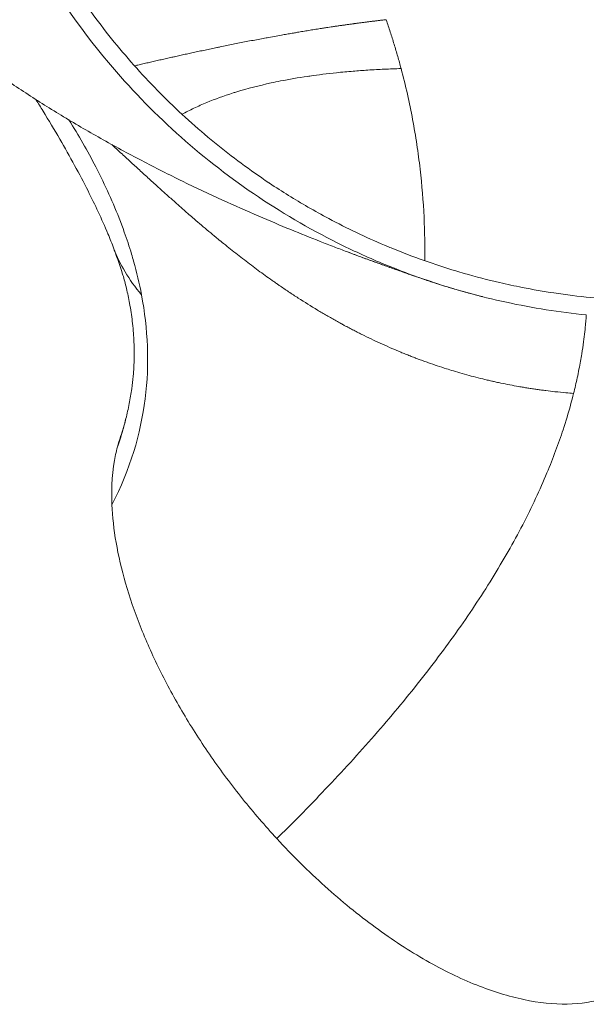
# Model space of a CAD drawing. Units: millimetres. Extents: x -25525 to -12988, y -7629 to -3472.
# Drawn here: x -24041 to -23721, y -6935 to -6379 of the extents above; entities that cross this region are included whole.
import ezdxf

# ---------------------------------------------------------------- set-up
doc = ezdxf.new("R2010")
doc.units = ezdxf.units.MM
doc.header["$MEASUREMENT"] = 0
doc.styles.get("Standard").update_dxf_attribs({"font": 'arial.ttf'})
doc.dimstyles.new('ISO-25', dxfattribs={"dimtxt": 2.5, "dimasz": 2.5, "dimexe": 1.25, "dimexo": 0.625, "dimtad": 1, "dimtxsty": 'Standard', "dimcen": 2.5, "dimadec": 0, "dimazin": 0, "dimtfac": 1, "dimtmove": 0, "dimatfit": 3, "dimfxl": 1, "dimarcsym": 0})

# ---------------------------------------------------------------- blocks, each defined once
blk = doc.blocks.new('*D24')
at = {"color": 0, "lineweight": -2, "transparency": 16777216}
for p, q in [((-25101.18, -4432.23), (-25142.43, -4432.23)), ((-25141.18, -4502.23), (-25141.18, -6864.41)), ((-25101.18, -6934.41), (-25142.43, -6934.41))]:
    blk.add_line(p, q, dxfattribs=at)
at = {"color": 0, "transparency": 16777216}
for points in [[(-25152.85, -4502.23), (-25129.52, -4502.23), (-25141.18, -4432.23)], [(-25152.85, -6864.41), (-25129.52, -6864.41), (-25141.18, -6934.41)]]:
    blk.add_solid(points, dxfattribs=at)
at = {"layer": 'Defpoints', "color": 0, "transparency": 16777216}
for p in [(-23859.1, -4432.23), (-25141.18, -6934.41), (-23591.36, -6934.41)]:
    blk.add_point(p, dxfattribs=at)
at = {"color": 0, "transparency": 16777216, "insert": (-25353.93, -5683.32), "char_height": 260, "attachment_point": 5, "rotation": 90}
blk.add_mtext('250', dxfattribs=at)

msp = doc.modelspace()

# ---------------------------------------------------------------- linework, layer by layer
at = {"color": 0, "linetype": 'Continuous', "lineweight": 0}
for points, knots in [([(-23863.654, -6507.326), (-23866.285, -6506.314), (-23868.93, -6505.287), (-23877.042, -6502.104), (-23882.541, -6499.9), (-23894.095, -6495.165), (-23900.157, -6492.621), (-23913.024, -6487.082), (-23919.832, -6484.068), (-23934.159, -6477.536), (-23941.678, -6473.996), (-23956.915, -6466.575), (-23964.632, -6462.685), (-23980.065, -6454.615), (-23987.781, -6450.432), (-24002.945, -6441.892), (-24010.397, -6437.539), (-24024.961, -6428.695), (-24032.078, -6424.211), (-24045.959, -6415.121), (-24052.729, -6410.52), (-24065.92, -6401.205), (-24072.343, -6396.498), (-24084.861, -6386.968), (-24090.96, -6382.15), (-24102.864, -6372.384), (-24108.676, -6367.437), (-24120, -6357.426), (-24125.516, -6352.367), (-24136.297, -6342.101), (-24141.565, -6336.896), (-24151.87, -6326.328), (-24156.91, -6320.964), (-24166.748, -6310.089), (-24171.551, -6304.577), (-24180.915, -6293.416), (-24185.478, -6287.767), (-24194.404, -6276.294), (-24198.767, -6270.466), (-24207.285, -6258.643), (-24211.441, -6252.645), (-24219.558, -6240.466), (-24223.517, -6234.282), (-24231.226, -6221.754), (-24234.972, -6215.412), (-24242.262, -6202.569), (-24245.805, -6196.062), (-24252.712, -6182.856), (-24256.074, -6176.154), (-24262.638, -6162.526), (-24265.839, -6155.591), (-24272.167, -6141.302), (-24275.282, -6133.942), (-24281.347, -6118.956), (-24284.293, -6111.322), (-24289.986, -6095.837), (-24292.729, -6087.988), (-24297.988, -6072.13), (-24300.501, -6064.121), (-24305.285, -6047.983), (-24307.554, -6039.852), (-24311.833, -6023.535), (-24313.843, -6015.345), (-24317.591, -5999.027), (-24319.331, -5990.895), (-24322.528, -5974.897), (-24323.992, -5967.028), (-24326.603, -5952.079), (-24327.768, -5944.99), (-24329.877, -5931.565), (-24330.815, -5925.349), (-24332.337, -5914.964), (-24332.898, -5911.035), (-24334.002, -5903.004), (-24334.526, -5899.017), (-24335.923, -5887.934), (-24336.742, -5880.878), (-24338.22, -5867.183), (-24338.884, -5860.538), (-24340.074, -5847.834), (-24340.607, -5841.761), (-24341.562, -5830.345), (-24341.991, -5824.981), (-24342.773, -5814.979), (-24343.131, -5810.314), (-24343.807, -5801.527), (-24344.126, -5797.388), (-24344.738, -5789.678), (-24345.031, -5786.084), (-24345.597, -5779.462), (-24345.87, -5776.41), (-24346.4, -5770.832), (-24346.656, -5768.281), (-24347.16, -5763.599), (-24347.408, -5761.448), (-24347.888, -5757.563), (-24348.121, -5755.812), (-24348.565, -5752.703), (-24348.777, -5751.324), (-24349.091, -5749.423), (-24349.198, -5748.801), (-24349.302, -5748.221)], [0, 0, 0, 0, 10.0004658, 10.0004658, 30.560717, 30.560717, 53.0141046, 53.0141046, 78.1808901, 78.1808901, 106.0258102, 106.0258102, 134.8171481, 134.8171481, 163.9347917, 163.9347917, 192.477951, 192.477951, 220.2512716, 220.2512716, 247.2533371, 247.2533371, 273.5121305, 273.5121305, 299.1535319, 299.1535319, 324.3227543, 324.3227543, 349.0381249, 349.0381249, 373.5161126, 373.5161126, 397.8559693, 397.8559693, 422.0531877, 422.0531877, 446.1464895, 446.1464895, 470.3279167, 470.3279167, 494.6179278, 494.6179278, 519.0995412, 519.0995412, 543.7411741, 543.7411741, 568.5983218, 568.5983218, 593.8818949, 593.8818949, 619.7381302, 619.7381302, 646.8365888, 646.8365888, 674.5969, 674.5969, 702.8058279, 702.8058279, 731.2666051, 731.2666051, 759.8979039, 759.8979039, 788.5853779, 788.5853779, 817.0718971, 817.0718971, 844.8112007, 844.8112007, 870.2177347, 870.2177347, 893.4720648, 893.4720648, 907.8148478, 907.8148478, 922.0602694, 922.0602694, 947.585247, 947.585247, 972.1250236, 972.1250236, 995.1609068, 995.1609068, 1016.2293672, 1016.2293672, 1035.3450628, 1035.3450628, 1053.1740301, 1053.1740301, 1069.6147628, 1069.6147628, 1084.6952726, 1084.6952726, 1098.520083, 1098.520083, 1111.5328151, 1111.5328151, 1123.7715808, 1123.7715808, 1135.2594101, 1135.2594101, 1141.3929543, 1141.3929543, 1141.3929543, 1141.3929543]), ([(-23921.508, -5827.985), (-23923.793, -5829.736), (-23926.058, -5831.513), (-23928.305, -5833.315), (-23929.736, -5834.462), (-23931.159, -5835.62), (-23932.575, -5836.787), (-23937.317, -5840.699), (-23941.963, -5844.717), (-23946.513, -5848.841), (-23951.535, -5853.393), (-23956.44, -5858.074), (-23961.227, -5862.884), (-23962.085, -5863.746), (-23962.94, -5864.612), (-23963.79, -5865.482), (-23965.577, -5867.311), (-23967.345, -5869.156), (-23969.095, -5871.018), (-23975.344, -5877.665), (-23981.357, -5884.524), (-23987.137, -5891.594), (-23989.957, -5895.043), (-23992.716, -5898.538), (-23995.415, -5902.076), (-24000.593, -5908.866), (-24005.548, -5915.819), (-24010.281, -5922.937), (-24016.456, -5932.224), (-24022.227, -5941.753), (-24027.593, -5951.522), (-24028.475, -5953.127), (-24029.346, -5954.739), (-24030.206, -5956.358), (-24036.26, -5967.752), (-24041.745, -5979.415), (-24046.659, -5991.346), (-24051.589, -6003.316), (-24055.921, -6015.499), (-24059.655, -6027.894), (-24063.305, -6040.01), (-24066.367, -6052.272), (-24068.841, -6064.68), (-24068.914, -6065.05), (-24068.987, -6065.419), (-24069.06, -6065.788), (-24071.551, -6078.47), (-24073.415, -6091.243), (-24074.654, -6104.107), (-24075.892, -6116.959), (-24076.5, -6129.841), (-24076.477, -6142.753), (-24076.454, -6155.77), (-24075.79, -6168.755), (-24074.485, -6181.707), (-24073.185, -6194.61), (-24071.256, -6207.418), (-24068.697, -6220.131), (-24066.151, -6232.779), (-24062.995, -6245.273), (-24059.227, -6257.612), (-24055.442, -6270.007), (-24051.059, -6282.187), (-24046.078, -6294.151), (-24041.072, -6306.174), (-24035.486, -6317.921), (-24029.321, -6329.393), (-24023.206, -6340.769), (-24016.551, -6351.819), (-24009.354, -6362.544), (-24002.156, -6373.272), (-23994.451, -6383.622), (-23986.239, -6393.595), (-23977.958, -6403.652), (-23969.201, -6413.276), (-23959.97, -6422.468), (-23950.791, -6431.607), (-23941.187, -6440.275), (-23931.157, -6448.471), (-23921.306, -6456.521), (-23911.091, -6464.078), (-23900.513, -6471.142), (-23900.362, -6471.243), (-23900.212, -6471.343), (-23900.061, -6471.443), (-23892.993, -6476.149), (-23885.784, -6480.621), (-23878.436, -6484.858), (-23874.555, -6487.096), (-23870.636, -6489.268), (-23866.678, -6491.375), (-23856.384, -6496.854), (-23845.871, -6501.867), (-23835.139, -6506.414), (-23834.859, -6506.532), (-23834.579, -6506.65), (-23834.299, -6506.768), (-23833.335, -6507.174), (-23832.369, -6507.576), (-23831.401, -6507.975), (-23825.25, -6510.507), (-23819.042, -6512.882), (-23812.779, -6515.099), (-23806.887, -6517.184), (-23800.947, -6519.129), (-23794.956, -6520.934), (-23793.372, -6521.412), (-23791.785, -6521.88), (-23790.195, -6522.337), (-23783.573, -6524.243), (-23776.908, -6525.974), (-23770.2, -6527.53), (-23765.939, -6528.519), (-23761.66, -6529.437), (-23757.364, -6530.285), (-23751.422, -6531.458), (-23745.461, -6532.493), (-23739.48, -6533.39), (-23732.589, -6534.424), (-23725.671, -6535.276), (-23718.727, -6535.946), (-23709.287, -6536.856), (-23699.831, -6537.426), (-23690.359, -6537.655), (-23686.907, -6537.739), (-23683.453, -6537.778), (-23679.998, -6537.771), (-23667.093, -6537.746), (-23654.221, -6537.092), (-23641.38, -6535.808), (-23628.45, -6534.515), (-23615.615, -6532.59), (-23602.875, -6530.033)], [-0.42753003, -0.42753003, -0.42753003, -0.42753003, -0.42407513, -0.42407513, -0.42407513, -0.421875, -0.421875, -0.421875, -0.41444818, -0.41444818, -0.41444818, -0.40625, -0.40625, -0.40625, -0.4047769, -0.4047769, -0.4047769, -0.40168019, -0.40168019, -0.40168019, -0.390625, -0.390625, -0.390625, -0.38527146, -0.38527146, -0.38527146, -0.375, -0.375, -0.375, -0.36158034, -0.36158034, -0.36158034, -0.359375, -0.359375, -0.359375, -0.34375, -0.34375, -0.34375, -0.328125, -0.328125, -0.328125, -0.31295157, -0.31295157, -0.31295157, -0.3125, -0.3125, -0.3125, -0.296875, -0.296875, -0.296875, -0.28125, -0.28125, -0.28125, -0.265625, -0.265625, -0.265625, -0.25, -0.25, -0.25, -0.234375, -0.234375, -0.234375, -0.21875, -0.21875, -0.21875, -0.203125, -0.203125, -0.203125, -0.1875, -0.1875, -0.1875, -0.171875, -0.171875, -0.171875, -0.15625, -0.15625, -0.15625, -0.140625, -0.140625, -0.140625, -0.12521895, -0.12521895, -0.12521895, -0.125, -0.125, -0.125, -0.11477458, -0.11477458, -0.11477458, -0.109375, -0.109375, -0.109375, -0.09537185, -0.09537185, -0.09537185, -0.09500675, -0.09500675, -0.09500675, -0.09375, -0.09375, -0.09375, -0.08569798, -0.08569798, -0.08569798, -0.078125, -0.078125, -0.078125, -0.07612468, -0.07612468, -0.07612468, -0.06779262, -0.06779262, -0.06779262, -0.0625, -0.0625, -0.0625, -0.05523966, -0.05523966, -0.05523966, -0.046875, -0.046875, -0.046875, -0.03542308, -0.03542308, -0.03542308, -0.03125, -0.03125, -0.03125, -0.015625, -0.015625, -0.015625, 0, 0, 0, 0]), ([(-24010.122, -5905.143), (-24013.982, -5910.508), (-24026.458, -5927.93), (-24047.886, -5968.372), (-24055.396, -5985.228), (-24074.427, -6037.231), (-24082.319, -6073.468), (-24089.321, -6162.938), (-24083.113, -6215.848), (-24050.828, -6316.295), (-24025.045, -6362.913), (-23967.244, -6431.569), (-23939.731, -6456.431), (-23894.001, -6487.634), (-23878.086, -6496.972), (-23853.343, -6509.311), (-23844.959, -6513.141), (-23825.578, -6521.21), (-23816.553, -6524.412), (-23810.591, -6526.431)], [0.0003732, 0.0003732, 0.0003732, 0.0003732, 1.9815193, 1.9815193, 3.3174153, 3.3174153, 5.9909051, 5.9909051, 9.8159375, 9.8159375, 13.6409339, 13.6409339, 16.3147157, 16.3147157, 17.6510786, 17.6510786, 18.3195094, 18.3195094, 19.1741091, 19.1741091, 19.1741091, 19.1741091]), ([(-23976.341, -6405.155), (-23976.21, -6405.124), (-23976.079, -6405.093), (-23975.948, -6405.062), (-23975.617, -6404.983), (-23975.284, -6404.904), (-23974.95, -6404.825), (-23974.805, -6404.791), (-23974.66, -6404.757), (-23974.515, -6404.723), (-23974.036, -6404.61), (-23973.556, -6404.497), (-23973.073, -6404.383), (-23972.592, -6404.27), (-23972.109, -6404.157), (-23971.624, -6404.043), (-23971.141, -6403.93), (-23970.656, -6403.817), (-23970.168, -6403.703), (-23969.683, -6403.59), (-23969.195, -6403.476), (-23968.705, -6403.363), (-23968.218, -6403.25), (-23967.728, -6403.136), (-23967.236, -6403.023), (-23966.746, -6402.91), (-23966.255, -6402.796), (-23965.761, -6402.683), (-23965.269, -6402.57), (-23964.776, -6402.457), (-23964.28, -6402.343), (-23963.787, -6402.23), (-23963.291, -6402.117), (-23962.794, -6402.004), (-23962.299, -6401.891), (-23961.802, -6401.779), (-23961.303, -6401.665), (-23960.807, -6401.553), (-23960.308, -6401.44), (-23959.808, -6401.327), (-23959.31, -6401.215), (-23958.811, -6401.103), (-23958.309, -6400.99), (-23957.81, -6400.878), (-23957.309, -6400.766), (-23956.806, -6400.653), (-23956.306, -6400.542), (-23955.804, -6400.43), (-23955.3, -6400.317), (-23954.914, -6400.232), (-23954.528, -6400.146), (-23954.14, -6400.06), (-23954.024, -6400.034), (-23953.907, -6400.008), (-23953.791, -6399.982), (-23953.289, -6399.871), (-23952.785, -6399.76), (-23952.28, -6399.648), (-23951.777, -6399.537), (-23951.273, -6399.426), (-23950.766, -6399.315), (-23950.263, -6399.204), (-23949.758, -6399.093), (-23949.251, -6398.982), (-23948.747, -6398.872), (-23948.242, -6398.761), (-23947.735, -6398.651), (-23947.23, -6398.54), (-23946.725, -6398.43), (-23946.217, -6398.32), (-23945.713, -6398.21), (-23945.206, -6398.1), (-23944.699, -6397.989), (-23943.63, -6397.757), (-23942.555, -6397.524), (-23941.473, -6397.291), (-23940.383, -6397.056), (-23939.286, -6396.821), (-23938.181, -6396.585), (-23937.069, -6396.348), (-23935.95, -6396.11), (-23934.824, -6395.872), (-23933.69, -6395.632), (-23932.549, -6395.393), (-23931.401, -6395.153), (-23930.905, -6395.049), (-23930.409, -6394.946), (-23929.911, -6394.843), (-23929.246, -6394.704), (-23928.579, -6394.566), (-23927.909, -6394.428), (-23926.729, -6394.185), (-23925.543, -6393.942), (-23924.349, -6393.699), (-23923.146, -6393.454), (-23921.936, -6393.21), (-23920.72, -6392.966), (-23919.494, -6392.72), (-23918.26, -6392.474), (-23917.02, -6392.229), (-23915.77, -6391.983), (-23914.513, -6391.736), (-23913.249, -6391.491), (-23911.976, -6391.243), (-23910.695, -6390.996), (-23909.407, -6390.75), (-23908.109, -6390.502), (-23906.804, -6390.255), (-23905.492, -6390.009), (-23904.346, -6389.794), (-23903.194, -6389.579), (-23902.038, -6389.366), (-23901.86, -6389.333), (-23901.682, -6389.3), (-23901.504, -6389.267), (-23900.157, -6389.019), (-23898.803, -6388.771), (-23897.442, -6388.525), (-23896.069, -6388.276), (-23894.69, -6388.029), (-23893.305, -6387.783), (-23892.336, -6387.611), (-23891.363, -6387.439), (-23890.387, -6387.268), (-23889.396, -6387.094), (-23888.401, -6386.921), (-23887.403, -6386.749), (-23887.152, -6386.706), (-23886.9, -6386.663), (-23886.649, -6386.62), (-23885.885, -6386.488), (-23885.119, -6386.358), (-23884.351, -6386.227), (-23883.314, -6386.052), (-23882.273, -6385.877), (-23881.229, -6385.703), (-23880.168, -6385.526), (-23879.104, -6385.351), (-23878.037, -6385.177), (-23876.952, -6385), (-23875.863, -6384.824), (-23874.771, -6384.65), (-23873.662, -6384.473), (-23872.548, -6384.297), (-23871.431, -6384.123), (-23871.037, -6384.062), (-23870.643, -6384), (-23870.248, -6383.939), (-23869.505, -6383.824), (-23868.761, -6383.71), (-23868.015, -6383.597), (-23866.853, -6383.42), (-23865.687, -6383.244), (-23864.519, -6383.07), (-23864.172, -6383.018), (-23863.825, -6382.967), (-23863.479, -6382.915), (-23863.133, -6382.864), (-23862.788, -6382.813), (-23862.442, -6382.763), (-23862.097, -6382.712), (-23861.753, -6382.662), (-23861.408, -6382.612), (-23861.065, -6382.562), (-23860.722, -6382.513), (-23860.378, -6382.463), (-23860.036, -6382.414), (-23859.694, -6382.365), (-23859.351, -6382.316), (-23859.011, -6382.267), (-23858.67, -6382.219), (-23858.329, -6382.17), (-23857.989, -6382.122), (-23857.649, -6382.074), (-23857.31, -6382.026), (-23856.971, -6381.979), (-23856.633, -6381.931), (-23856.294, -6381.884), (-23855.957, -6381.837), (-23855.62, -6381.79), (-23855.283, -6381.743), (-23854.947, -6381.697), (-23854.612, -6381.65), (-23854.276, -6381.604), (-23853.942, -6381.558), (-23853.607, -6381.512), (-23853.273, -6381.466), (-23853.104, -6381.443), (-23852.935, -6381.419), (-23852.765, -6381.396), (-23852.602, -6381.374), (-23852.438, -6381.352), (-23852.274, -6381.329), (-23851.943, -6381.284), (-23851.612, -6381.239), (-23851.28, -6381.194), (-23850.951, -6381.15), (-23850.622, -6381.106), (-23850.292, -6381.061), (-23849.964, -6381.017), (-23849.636, -6380.974), (-23849.308, -6380.93), (-23848.982, -6380.887), (-23848.656, -6380.844), (-23848.33, -6380.801), (-23848.005, -6380.758), (-23847.681, -6380.716), (-23847.356, -6380.673), (-23847.033, -6380.631), (-23846.711, -6380.589), (-23846.387, -6380.548), (-23846.067, -6380.506), (-23845.745, -6380.465), (-23845.424, -6380.424), (-23845.105, -6380.383), (-23844.785, -6380.343), (-23844.465, -6380.302), (-23844.148, -6380.262), (-23843.83, -6380.222), (-23843.512, -6380.183), (-23843.196, -6380.143), (-23842.88, -6380.104), (-23842.563, -6380.065), (-23842.249, -6380.026), (-23841.935, -6379.988), (-23841.62, -6379.949), (-23841.307, -6379.911), (-23840.995, -6379.873), (-23840.681, -6379.835), (-23840.371, -6379.798), (-23840.06, -6379.761), (-23839.748, -6379.724), (-23839.439, -6379.687), (-23839.13, -6379.65), (-23838.82, -6379.614), (-23838.512, -6379.578), (-23838.205, -6379.542), (-23837.897, -6379.506), (-23837.591, -6379.471), (-23837.285, -6379.435), (-23836.979, -6379.4), (-23836.675, -6379.366), (-23836.37, -6379.331), (-23836.066, -6379.297), (-23835.763, -6379.263), (-23835.461, -6379.229), (-23835.158, -6379.195), (-23834.857, -6379.162), (-23834.557, -6379.128), (-23834.255, -6379.095)], [0.31878814, 0.31878814, 0.31878814, 0.31878814, 0.32123488, 0.32123488, 0.32123488, 0.3274214, 0.3274214, 0.3274214, 0.33010453, 0.33010453, 0.33010453, 0.33893953, 0.33893953, 0.33893953, 0.34773922, 0.34773922, 0.34773922, 0.35650292, 0.35650292, 0.35650292, 0.36522995, 0.36522995, 0.36522995, 0.37391965, 0.37391965, 0.37391965, 0.38257132, 0.38257132, 0.38257132, 0.3911843, 0.3911843, 0.3911843, 0.3997579, 0.3997579, 0.3997579, 0.40829145, 0.40829145, 0.40829145, 0.41678427, 0.41678427, 0.41678427, 0.42523568, 0.42523568, 0.42523568, 0.43364502, 0.43364502, 0.43364502, 0.4420116, 0.4420116, 0.4420116, 0.44841821, 0.44841821, 0.44841821, 0.45033474, 0.45033474, 0.45033474, 0.45861362, 0.45861362, 0.45861362, 0.46684752, 0.46684752, 0.46684752, 0.47503581, 0.47503581, 0.47503581, 0.48317783, 0.48317783, 0.48317783, 0.49127296, 0.49127296, 0.49127296, 0.49932056, 0.49932056, 0.49932056, 0.51625723, 0.51625723, 0.51625723, 0.53331358, 0.53331358, 0.53331358, 0.55049219, 0.55049219, 0.55049219, 0.56779566, 0.56779566, 0.56779566, 0.57526015, 0.57526015, 0.57526015, 0.58522669, 0.58522669, 0.58522669, 0.60278824, 0.60278824, 0.60278824, 0.62048331, 0.62048331, 0.62048331, 0.6383149, 0.6383149, 0.6383149, 0.65628609, 0.65628609, 0.65628609, 0.67439995, 0.67439995, 0.67439995, 0.6926596, 0.6926596, 0.6926596, 0.7086147, 0.7086147, 0.7086147, 0.71106818, 0.71106818, 0.71106818, 0.72962957, 0.72962957, 0.72962957, 0.74834764, 0.74834764, 0.74834764, 0.76144144, 0.76144144, 0.76144144, 0.77474861, 0.77474861, 0.77474861, 0.77809943, 0.77809943, 0.77809943, 0.78827228, 0.78827228, 0.78827228, 0.80201444, 0.80201444, 0.80201444, 0.81597881, 0.81597881, 0.81597881, 0.83016937, 0.83016937, 0.83016937, 0.84459021, 0.84459021, 0.84459021, 0.84967884, 0.84967884, 0.84967884, 0.85924798, 0.85924798, 0.85924798, 0.87415583, 0.87415583, 0.87415583, 0.87857403, 0.87857403, 0.87857403, 0.88297127, 0.88297127, 0.88297127, 0.88734737, 0.88734737, 0.88734737, 0.89170213, 0.89170213, 0.89170213, 0.89603536, 0.89603536, 0.89603536, 0.90034688, 0.90034688, 0.90034688, 0.90463649, 0.90463649, 0.90463649, 0.908904, 0.908904, 0.908904, 0.91314921, 0.91314921, 0.91314921, 0.91737192, 0.91737192, 0.91737192, 0.92157195, 0.92157195, 0.92157195, 0.92369495, 0.92369495, 0.92369495, 0.92574872, 0.92574872, 0.92574872, 0.92989971, 0.92989971, 0.92989971, 0.93402437, 0.93402437, 0.93402437, 0.93812256, 0.93812256, 0.93812256, 0.94219417, 0.94219417, 0.94219417, 0.94623905, 0.94623905, 0.94623905, 0.95025708, 0.95025708, 0.95025708, 0.95424816, 0.95424816, 0.95424816, 0.95821216, 0.95821216, 0.95821216, 0.96214897, 0.96214897, 0.96214897, 0.96605848, 0.96605848, 0.96605848, 0.9699406, 0.9699406, 0.9699406, 0.97379522, 0.97379522, 0.97379522, 0.97762225, 0.97762225, 0.97762225, 0.98142159, 0.98142159, 0.98142159, 0.98519316, 0.98519316, 0.98519316, 0.98893687, 0.98893687, 0.98893687, 0.99265263, 0.99265263, 0.99265263, 0.99634037, 0.99634037, 0.99634037, 0.9999996, 0.9999996, 0.9999996, 0.9999996]), ([(-23825.81, -6406.705), (-23825.82, -6406.67), (-23825.829, -6406.635), (-23825.838, -6406.6), (-23826.445, -6404.341), (-23827.073, -6402.093), (-23827.717, -6399.852), (-23828.38, -6397.548), (-23829.061, -6395.253), (-23829.76, -6392.967), (-23830.467, -6390.652), (-23831.194, -6388.345), (-23831.938, -6386.047), (-23832.682, -6383.751), (-23833.442, -6381.463), (-23834.223, -6379.185), (-23834.234, -6379.155), (-23834.244, -6379.125), (-23834.254, -6379.096)], [0.0000013, 0.0000013, 0.0000013, 0.0000013, 0.00373024, 0.00373024, 0.00373024, 0.24530579, 0.24530579, 0.24530579, 0.49379528, 0.49379528, 0.49379528, 0.74539402, 0.74539402, 0.74539402, 0.99671085, 0.99671085, 0.99671085, 1, 1, 1, 1]), ([(-23949.501, -6432.516), (-23947.356, -6431.336), (-23945.116, -6430.188), (-23942.782, -6429.073), (-23940.446, -6427.958), (-23938.015, -6426.877), (-23935.489, -6425.831), (-23930.86, -6423.915), (-23925.91, -6422.118), (-23920.636, -6420.452), (-23919.964, -6420.24), (-23919.287, -6420.03), (-23918.605, -6419.822), (-23912.566, -6417.981), (-23906.113, -6416.307), (-23899.239, -6414.816), (-23897.466, -6414.431), (-23895.664, -6414.058), (-23893.835, -6413.698), (-23888.974, -6412.74), (-23883.914, -6411.87), (-23878.653, -6411.091), (-23878.22, -6411.027), (-23877.785, -6410.964), (-23877.349, -6410.901), (-23872.491, -6410.2), (-23867.464, -6409.578), (-23862.267, -6409.038), (-23859.2, -6408.72), (-23856.075, -6408.43), (-23852.888, -6408.17), (-23850.188, -6407.948), (-23847.444, -6407.748), (-23844.657, -6407.567), (-23843.014, -6407.461), (-23841.355, -6407.362), (-23839.681, -6407.272), (-23838.261, -6407.195), (-23836.831, -6407.124), (-23835.389, -6407.058), (-23832.248, -6406.915), (-23829.056, -6406.797), (-23825.81, -6406.705)], [-0.54408004, -0.54408004, -0.54408004, -0.54408004, -0.5, -0.5, -0.5, -0.45587375, -0.45587375, -0.45587375, -0.375, -0.375, -0.375, -0.36469953, -0.36469953, -0.36469953, -0.2735248, -0.2735248, -0.2735248, -0.25, -0.25, -0.25, -0.1875, -0.1875, -0.1875, -0.18234988, -0.18234988, -0.18234988, -0.125, -0.125, -0.125, -0.09117158, -0.09117158, -0.09117158, -0.0625, -0.0625, -0.0625, -0.04559386, -0.04559386, -0.04559386, -0.03125, -0.03125, -0.03125, -0.00000071, -0.00000071, -0.00000071, -0.00000071]), ([(-23825.81, -6406.705), (-23824.515, -6411.549), (-23823.338, -6416.373), (-23822.257, -6421.165), (-23821.177, -6425.956), (-23820.193, -6430.716), (-23819.305, -6435.445), (-23818.418, -6440.173), (-23817.626, -6444.87), (-23816.925, -6449.533), (-23816.223, -6454.196), (-23815.611, -6458.826), (-23815.083, -6463.422), (-23814.028, -6472.613), (-23813.309, -6481.666), (-23812.88, -6490.58), (-23812.478, -6498.918), (-23812.33, -6507.135), (-23812.4, -6515.232)], [0, 0, 0, 0, 0.0638624, 0.0638624, 0.0638624, 0.1277248, 0.1277248, 0.1277248, 0.1915872, 0.1915872, 0.1915872, 0.2554496, 0.2554496, 0.2554496, 0.3831744, 0.3831744, 0.3831744, 0.50265328, 0.50265328, 0.50265328, 0.50265328]), ([(-23988.029, -6508.4), (-23989.087, -6505.575), (-23990.207, -6502.764), (-23993.129, -6495.768), (-23994.969, -6491.653), (-23998.725, -6483.617), (-24000.641, -6479.688), (-24005.068, -6470.901), (-24007.601, -6466.076), (-24012.904, -6456.312), (-24015.679, -6451.385), (-24021.608, -6441.173), (-24024.769, -6435.904), (-24029.312, -6428.511), (-24030.646, -6426.36), (-24031.99, -6424.209)], [0, 0, 0, 0, 10.0015813, 10.0015813, 25.1126518, 25.1126518, 39.9676331, 39.9676331, 58.7330884, 58.7330884, 78.5238572, 78.5238572, 100.2613054, 100.2613054, 109.2128313, 109.2128313, 109.2128313, 109.2128313]), ([(-23972.404, -6534.44), (-23973.621, -6527.983), (-23975.117, -6521.677), (-23976.846, -6515.501), (-23977.227, -6514.139), (-23977.62, -6512.784), (-23978.023, -6511.435), (-23979.281, -6507.229), (-23980.645, -6503.083), (-23982.103, -6498.991), (-23985.888, -6488.371), (-23990.308, -6478.108), (-23995.219, -6468.13), (-23996.201, -6466.133), (-23997.203, -6464.148), (-23998.224, -6462.175), (-24002.904, -6453.129), (-24007.974, -6444.322), (-24013.357, -6435.721)], [0.0000359, 0.0000359, 0.0000359, 0.0000359, 22.9566479, 22.9566479, 22.9566479, 28.0176181, 28.0176181, 28.0176181, 43.7946107, 43.7946107, 43.7946107, 84.7354989, 84.7354989, 84.7354989, 92.9262282, 92.9262282, 92.9262282, 130.4699465, 130.4699465, 130.4699465, 130.4699465]), ([(-23989.181, -6449.608), (-23988.314, -6450.402), (-23987.462, -6451.183), (-23986.588, -6451.985), (-23985.529, -6452.957), (-23984.47, -6453.929), (-23983.412, -6454.901), (-23981.584, -6456.58), (-23979.671, -6458.339), (-23977.843, -6460.018), (-23977.701, -6460.149), (-23977.558, -6460.28), (-23977.416, -6460.411), (-23975.701, -6461.985), (-23973.987, -6463.559), (-23972.27, -6465.131), (-23971.341, -6465.983), (-23970.411, -6466.834), (-23969.48, -6467.684), (-23968.424, -6468.649), (-23967.744, -6469.269), (-23966.686, -6470.233), (-23965.766, -6471.07), (-23964.808, -6471.941), (-23963.887, -6472.777), (-23963.167, -6473.429), (-23962.391, -6474.132), (-23961.647, -6474.805), (-23961.456, -6474.977), (-23961.267, -6475.148), (-23961.082, -6475.315), (-23960.323, -6476), (-23959.563, -6476.684), (-23958.803, -6477.368), (-23958.057, -6478.038), (-23957.266, -6478.747), (-23956.519, -6479.416), (-23954.929, -6480.838), (-23953.533, -6482.081), (-23951.935, -6483.495), (-23950.403, -6484.851), (-23948.867, -6486.203), (-23947.326, -6487.55), (-23946.773, -6488.034), (-23946.219, -6488.517), (-23945.664, -6488.999), (-23944.674, -6489.861), (-23943.682, -6490.72), (-23942.688, -6491.577), (-23941.318, -6492.758), (-23939.943, -6493.936), (-23938.563, -6495.109), (-23937.184, -6496.281), (-23935.8, -6497.449), (-23934.411, -6498.613), (-23932.893, -6499.884), (-23931.758, -6500.827), (-23930.229, -6502.087), (-23929.926, -6502.337), (-23929.62, -6502.588), (-23929.314, -6502.84), (-23928.218, -6503.739), (-23927.109, -6504.644), (-23926.015, -6505.529), (-23924.78, -6506.529), (-23923.386, -6507.648), (-23922.142, -6508.638), (-23920.846, -6509.67), (-23919.545, -6510.696), (-23918.238, -6511.717), (-23915.626, -6513.759), (-23912.992, -6515.78), (-23910.335, -6517.778), (-23909.052, -6518.742), (-23907.763, -6519.701), (-23906.47, -6520.655), (-23905.176, -6521.608), (-23903.876, -6522.556), (-23902.571, -6523.497), (-23901.253, -6524.448), (-23899.966, -6525.367), (-23898.636, -6526.305), (-23897.977, -6526.77), (-23897.317, -6527.233), (-23896.655, -6527.694), (-23896.1, -6528.082), (-23895.543, -6528.469), (-23894.985, -6528.854), (-23894.878, -6528.928), (-23894.772, -6529.001), (-23894.665, -6529.075), (-23893.778, -6529.686), (-23892.889, -6530.295), (-23891.996, -6530.9), (-23891.104, -6531.506), (-23890.209, -6532.108), (-23889.31, -6532.708), (-23887.508, -6533.911), (-23885.711, -6535.091), (-23883.885, -6536.27), (-23880.321, -6538.57), (-23876.71, -6540.822), (-23873.048, -6543.022), (-23871.299, -6544.073), (-23869.539, -6545.111), (-23867.767, -6546.138), (-23866.881, -6546.651), (-23865.992, -6547.161), (-23865.1, -6547.668), (-23864.207, -6548.175), (-23863.312, -6548.679), (-23862.414, -6549.179), (-23861.518, -6549.678), (-23860.712, -6550.123), (-23859.81, -6550.616), (-23859.184, -6550.958), (-23858.52, -6551.319), (-23857.872, -6551.668), (-23857.642, -6551.792), (-23857.413, -6551.915), (-23857.189, -6552.035), (-23856.312, -6552.505), (-23855.433, -6552.971), (-23854.55, -6553.435), (-23853.667, -6553.899), (-23852.781, -6554.359), (-23851.892, -6554.816), (-23851.036, -6555.257), (-23850.177, -6555.695), (-23849.315, -6556.129), (-23848.453, -6556.564), (-23847.588, -6556.995), (-23846.72, -6557.424), (-23844.997, -6558.274), (-23843.222, -6559.133), (-23841.476, -6559.958), (-23839.77, -6560.765), (-23838.053, -6561.56), (-23836.324, -6562.343), (-23834.604, -6563.121), (-23832.845, -6563.9), (-23831.101, -6564.654), (-23829.411, -6565.385), (-23827.684, -6566.114), (-23825.97, -6566.821), (-23825.086, -6567.186), (-23824.27, -6567.519), (-23823.379, -6567.878), (-23822.512, -6568.227), (-23821.642, -6568.573), (-23820.769, -6568.915), (-23819.92, -6569.249), (-23819.067, -6569.58), (-23818.212, -6569.908), (-23818.008, -6569.986), (-23817.807, -6570.062), (-23817.607, -6570.139), (-23816.951, -6570.388), (-23816.308, -6570.631), (-23815.637, -6570.882), (-23814.734, -6571.219), (-23813.953, -6571.506), (-23813.044, -6571.837), (-23812.177, -6572.152), (-23811.306, -6572.464), (-23810.433, -6572.773), (-23808.768, -6573.363), (-23807.059, -6573.952), (-23805.372, -6574.517), (-23803.693, -6575.08), (-23801.944, -6575.65), (-23800.242, -6576.189), (-23798.935, -6576.603), (-23797.62, -6577.01), (-23796.299, -6577.409), (-23795.914, -6577.526), (-23795.528, -6577.641), (-23795.142, -6577.757), (-23793.431, -6578.267), (-23791.707, -6578.765), (-23789.972, -6579.251), (-23788.274, -6579.726), (-23786.604, -6580.178), (-23784.883, -6580.629), (-23783.182, -6581.075), (-23781.449, -6581.514), (-23779.725, -6581.935), (-23778.85, -6582.148), (-23778.074, -6582.334), (-23777.193, -6582.542), (-23776.347, -6582.741), (-23775.497, -6582.937), (-23774.645, -6583.131), (-23774.522, -6583.159), (-23774.398, -6583.187), (-23774.273, -6583.215), (-23773.549, -6583.378), (-23772.797, -6583.545), (-23772.08, -6583.701), (-23771.24, -6583.884), (-23770.343, -6584.076), (-23769.497, -6584.253), (-23767.822, -6584.603), (-23766.136, -6584.942), (-23764.438, -6585.269), (-23762.741, -6585.595), (-23761.032, -6585.91), (-23759.312, -6586.211), (-23758.473, -6586.359), (-23757.631, -6586.503), (-23756.786, -6586.644), (-23755.925, -6586.788), (-23755.111, -6586.921), (-23754.244, -6587.059), (-23753.819, -6587.126), (-23753.393, -6587.193), (-23752.967, -6587.259), (-23752.54, -6587.325), (-23752.113, -6587.39), (-23751.685, -6587.455), (-23751.66, -6587.459), (-23751.635, -6587.462), (-23751.61, -6587.466), (-23750.752, -6587.595), (-23749.978, -6587.709), (-23749.109, -6587.832), (-23748.262, -6587.953), (-23747.438, -6588.067), (-23746.586, -6588.181), (-23745.742, -6588.295), (-23744.896, -6588.405), (-23744.047, -6588.512), (-23742.349, -6588.727), (-23740.639, -6588.929), (-23738.918, -6589.119), (-23736.887, -6589.342), (-23734.841, -6589.549), (-23732.777, -6589.737), (-23731.333, -6589.869), (-23729.881, -6589.992), (-23728.421, -6590.106)], [48.6067978, 48.6067978, 48.6067978, 48.6067978, 52.2406982, 52.2406982, 52.2406982, 56.6413877, 56.6413877, 56.6413877, 64.2428914, 64.2428914, 64.2428914, 64.8355416, 64.8355416, 64.8355416, 71.9627161, 71.9627161, 71.9627161, 75.8226289, 75.8226289, 75.8226289, 80.2030431, 80.2030431, 80.2030431, 84.012198, 84.012198, 84.012198, 86.984938, 86.984938, 86.984938, 87.7483959, 87.7483959, 87.7483959, 90.8776213, 90.8776213, 90.8776213, 93.9447419, 93.9447419, 93.9447419, 100.4743766, 100.4743766, 100.4743766, 106.7328283, 106.7328283, 106.7328283, 108.9797395, 108.9797395, 108.9797395, 112.99128, 112.99128, 112.99128, 118.5213949, 118.5213949, 118.5213949, 124.0515099, 124.0515099, 124.0515099, 130.0950912, 130.0950912, 130.0950912, 131.2949103, 131.2949103, 131.2949103, 135.5848286, 135.5848286, 135.5848286, 140.4267447, 140.4267447, 140.4267447, 145.4695035, 145.4695035, 145.4695035, 155.5550142, 155.5550142, 155.5550142, 160.4242897, 160.4242897, 160.4242897, 165.2935653, 165.2935653, 165.2935653, 170.206652, 170.206652, 170.206652, 172.6412909, 172.6412909, 172.6412909, 174.6850214, 174.6850214, 174.6850214, 175.0759298, 175.0759298, 175.0759298, 178.3220778, 178.3220778, 178.3220778, 181.5682259, 181.5682259, 181.5682259, 188.0806063, 188.0806063, 188.0806063, 200.7889896, 200.7889896, 200.7889896, 206.8568857, 206.8568857, 206.8568857, 209.890836, 209.890836, 209.890836, 212.9247863, 212.9247863, 212.9247863, 215.9490054, 215.9490054, 215.9490054, 218.0503374, 218.0503374, 218.0503374, 218.7973127, 218.7973127, 218.7973127, 221.7180914, 221.7180914, 221.7180914, 224.6388702, 224.6388702, 224.6388702, 227.4526952, 227.4526952, 227.4526952, 230.2665202, 230.2665202, 230.2665202, 235.8493882, 235.8493882, 235.8493882, 241.3038226, 241.3038226, 241.3038226, 246.729623, 246.729623, 246.729623, 251.9896078, 251.9896078, 251.9896078, 254.7056321, 254.7056321, 254.7056321, 257.3485455, 257.3485455, 257.3485455, 259.9214689, 259.9214689, 259.9214689, 260.5336204, 260.5336204, 260.5336204, 262.5389325, 262.5389325, 262.5389325, 265.2366769, 265.2366769, 265.2366769, 267.8096003, 267.8096003, 267.8096003, 272.7154539, 272.7154539, 272.7154539, 277.5970974, 277.5970974, 277.5970974, 281.3486289, 281.3486289, 281.3486289, 282.4415384, 282.4415384, 282.4415384, 287.2859794, 287.2859794, 287.2859794, 292.0286118, 292.0286118, 292.0286118, 296.7162921, 296.7162921, 296.7162921, 299.0934111, 299.0934111, 299.0934111, 301.3795829, 301.3795829, 301.3795829, 301.7098045, 301.7098045, 301.7098045, 303.621768, 303.621768, 303.621768, 305.8606039, 305.8606039, 305.8606039, 310.2942952, 310.2942952, 310.2942952, 314.7279866, 314.7279866, 314.7279866, 316.8908858, 316.8908858, 316.8908858, 319.0957069, 319.0957069, 319.0957069, 320.1771569, 320.1771569, 320.1771569, 321.258607, 321.258607, 321.258607, 321.3217921, 321.3217921, 321.3217921, 323.5042983, 323.5042983, 323.5042983, 325.6297629, 325.6297629, 325.6297629, 327.7337825, 327.7337825, 327.7337825, 331.9418159, 331.9418159, 331.9418159, 336.9082431, 336.9082431, 336.9082431, 340.3844234, 340.3844234, 340.3844234, 340.3844234]), ([(-23981.203, -6604.26), (-23980.887, -6602.979), (-23980.553, -6601.558), (-23979.922, -6598.726), (-23979.619, -6597.288), (-23978.763, -6592.958), (-23978.292, -6590.173), (-23977.589, -6585.133), (-23977.322, -6582.786), (-23976.811, -6577.025), (-23976.622, -6573.547), (-23976.493, -6566.713), (-23976.541, -6563.341), (-23976.876, -6556.452), (-23977.167, -6552.942), (-23977.986, -6546.063), (-23978.498, -6542.67), (-23979.658, -6536.375), (-23980.255, -6533.529), (-23981.529, -6528.196), (-23982.194, -6525.714), (-23983.712, -6520.647), (-23984.707, -6517.626), (-23986.367, -6512.917), (-23986.92, -6511.39), (-23987.666, -6509.373), (-23987.841, -6508.902), (-23988.018, -6508.43)], [0, 0, 0, 0, 6.1606064, 6.1606064, 12.6027333, 12.6027333, 25.8345053, 25.8345053, 37.2871458, 37.2871458, 53.4888334, 53.4888334, 68.9155858, 68.9155858, 84.5381317, 84.5381317, 98.8730152, 98.8730152, 110.2847145, 110.2847145, 121.1494468, 121.1494468, 132.5534753, 132.5534753, 137.76589, 137.76589, 139.3425497, 139.3425497, 139.3425497, 139.3425497]), ([(-23810.591, -6526.431), (-23810.656, -6526.409), (-23810.754, -6526.376), (-23810.882, -6526.333), (-23811.011, -6526.289), (-23811.169, -6526.236), (-23811.355, -6526.173), (-23811.541, -6526.11), (-23811.754, -6526.038), (-23811.99, -6525.958), (-23812.227, -6525.878), (-23812.486, -6525.79), (-23812.766, -6525.695), (-23813.324, -6525.505), (-23813.963, -6525.288), (-23814.665, -6525.049), (-23815.367, -6524.81), (-23816.133, -6524.548), (-23816.943, -6524.271), (-23817.754, -6523.993), (-23818.61, -6523.699), (-23819.502, -6523.392), (-23820.393, -6523.084), (-23821.321, -6522.764), (-23822.276, -6522.432), (-23823.231, -6522.101), (-23824.215, -6521.759), (-23825.22, -6521.408), (-23826.225, -6521.056), (-23827.252, -6520.696), (-23828.297, -6520.329), (-23829.342, -6519.961), (-23830.405, -6519.585), (-23831.483, -6519.203), (-23832.56, -6518.821), (-23833.652, -6518.432), (-23834.755, -6518.038), (-23835.859, -6517.643), (-23836.975, -6517.243), (-23838.101, -6516.837), (-23839.227, -6516.431), (-23840.364, -6516.02), (-23841.509, -6515.604), (-23843.799, -6514.771), (-23846.124, -6513.919), (-23848.472, -6513.051), (-23850.82, -6512.183), (-23853.191, -6511.298), (-23855.582, -6510.398), (-23857.972, -6509.498), (-23860.381, -6508.582), (-23862.803, -6507.653), (-23863.086, -6507.544), (-23863.37, -6507.435), (-23863.654, -6507.326)], [0, 0, 0, 0, 0.00505255, 0.00505255, 0.00505255, 0.0101051, 0.0101051, 0.0101051, 0.01515764, 0.01515764, 0.01515764, 0.02021019, 0.02021019, 0.02021019, 0.03031529, 0.03031529, 0.03031529, 0.04042038, 0.04042038, 0.04042038, 0.05052548, 0.05052548, 0.05052548, 0.06063057, 0.06063057, 0.06063057, 0.07073567, 0.07073567, 0.07073567, 0.08084076, 0.08084076, 0.08084076, 0.09094586, 0.09094586, 0.09094586, 0.10105095, 0.10105095, 0.10105095, 0.11115605, 0.11115605, 0.11115605, 0.12126114, 0.12126114, 0.12126114, 0.14147133, 0.14147133, 0.14147133, 0.16168152, 0.16168152, 0.16168152, 0.18189171, 0.18189171, 0.18189171, 0.18425622, 0.18425622, 0.18425622, 0.18425622]), ([(-23779.775, -6535.514), (-23779.775, -6535.514), (-23779.776, -6535.514), (-23779.788, -6535.511), (-23779.826, -6535.501), (-23779.989, -6535.46), (-23780.139, -6535.422), (-23780.501, -6535.33), (-23780.705, -6535.278), (-23781.198, -6535.152), (-23781.5, -6535.075), (-23782.288, -6534.872), (-23782.792, -6534.741), (-23784.146, -6534.388), (-23785.014, -6534.158), (-23787.129, -6533.591), (-23788.386, -6533.247), (-23791.368, -6532.417), (-23793.093, -6531.924), (-23796.969, -6530.787), (-23799.124, -6530.135), (-23802.831, -6528.978), (-23804.396, -6528.479), (-23806.279, -6527.866), (-23806.62, -6527.755), (-23807.25, -6527.548), (-23807.547, -6527.45), (-23808.126, -6527.258), (-23808.399, -6527.168), (-23808.795, -6527.036), (-23808.945, -6526.986), (-23809.323, -6526.859), (-23809.521, -6526.793), (-23810.154, -6526.581), (-23810.586, -6526.436), (-23812.009, -6525.956), (-23813.128, -6525.578), (-23815.412, -6524.801), (-23816.574, -6524.404), (-23819.146, -6523.521), (-23820.561, -6523.033), (-23823.723, -6521.937), (-23825.491, -6521.32), (-23829.488, -6519.915), (-23831.741, -6519.118), (-23836.756, -6517.327), (-23839.538, -6516.324), (-23845.657, -6514.094), (-23849.006, -6512.859), (-23853.546, -6511.163), (-23854.71, -6510.726), (-23855.878, -6510.286)], [443.8007313, 443.8007313, 443.8007313, 443.8007313, 443.947358, 443.947358, 444.7111041, 444.7111041, 445.6908423, 445.6908423, 446.5529681, 446.5529681, 447.6251674, 447.6251674, 449.2659004, 449.2659004, 451.9881266, 451.9881266, 455.893718, 455.893718, 461.2755154, 461.2755154, 468.0252372, 468.0252372, 472.9237883, 472.9237883, 474.0063057, 474.0063057, 475.0037817, 475.0037817, 476.1764628, 476.1764628, 477.150187, 477.150187, 478.9308886, 478.9308886, 482.8704222, 482.8704222, 490.2555244, 490.2555244, 496.699117, 496.699117, 503.543976, 503.543976, 511.4503515, 511.4503515, 520.9518428, 520.9518428, 532.2016875, 532.2016875, 545.3150634, 545.3150634, 549.8158524, 549.8158524, 549.8158524, 549.8158524]), ([(-23721.234, -6545.752), (-23736.401, -6544.23), (-23751.478, -6541.852), (-23781.259, -6535.425), (-23796.019, -6531.364), (-23810.591, -6526.431)], [-9.2304321, -9.2304321, -9.2304321, -9.2304321, -4.6151682, -4.6151682, -0.0000437, -0.0000437, -0.0000437, -0.0000437]), ([(-23728.421, -6590.105), (-23727.651, -6587.03), (-23726.972, -6584.102), (-23726.373, -6581.324), (-23726.011, -6579.646), (-23725.677, -6578.022), (-23725.369, -6576.454), (-23724.761, -6573.36), (-23724.252, -6570.484), (-23723.822, -6567.834), (-23723.02, -6562.895), (-23722.49, -6558.737), (-23722.121, -6555.42), (-23721.698, -6551.624), (-23721.479, -6548.946), (-23721.356, -6547.38), (-23721.276, -6546.368), (-23721.241, -6545.828), (-23721.236, -6545.752)], [0, 0, 0, 0, 14.7020193, 14.7020193, 14.7020193, 23.5871497, 23.5871497, 23.5871497, 41.1168836, 41.1168836, 41.1168836, 73.7857078, 73.7857078, 73.7857078, 111.1769453, 111.1769453, 111.1769453, 135.3197181, 135.3197181, 135.3197181, 135.3197181]), ([(-23895.99, -6841.456), (-23887.885, -6833.475), (-23879.95, -6825.45), (-23872.212, -6817.385), (-23862.543, -6807.309), (-23853.18, -6797.17), (-23844.174, -6786.977), (-23835.168, -6776.785), (-23826.519, -6766.541), (-23818.287, -6756.267), (-23810.055, -6745.994), (-23802.241, -6735.692), (-23794.908, -6725.397), (-23787.575, -6715.103), (-23780.724, -6704.814), (-23774.415, -6694.602), (-23768.106, -6684.389), (-23762.339, -6674.253), (-23757.165, -6664.279), (-23751.992, -6654.305), (-23747.412, -6644.495), (-23743.447, -6634.988), (-23739.939, -6626.574), (-23736.912, -6618.397), (-23734.35, -6610.592), (-23732.781, -6605.811), (-23731.386, -6601.169), (-23730.153, -6596.696), (-23729.535, -6594.454), (-23728.958, -6592.255), (-23728.42, -6590.106)], [0, 0, 0, 0, 0.0941713, 0.0941713, 0.0941713, 0.2118282, 0.2118282, 0.2118282, 0.3294851, 0.3294851, 0.3294851, 0.4471421, 0.4471421, 0.4471421, 0.564799, 0.564799, 0.564799, 0.6824559, 0.6824559, 0.6824559, 0.8001129, 0.8001129, 0.8001129, 0.9042439, 0.9042439, 0.9042439, 0.9680344, 0.9680344, 0.9680344, 1, 1, 1, 1]), ([(-23985.98, -6620.337), (-23984.926, -6617.428), (-23983.998, -6614.509), (-23983.154, -6611.581), (-23982.451, -6609.146), (-23981.806, -6606.705), (-23981.203, -6604.26)], [0, 0, 0, 0, 0.0625, 0.0625, 0.0625, 0.11450203, 0.11450203, 0.11450203, 0.11450203]), ([(-23984.188, -6614.471), (-23983.579, -6612.725), (-23983.046, -6611.036), (-23982.088, -6607.713), (-23981.655, -6606.09), (-23981.203, -6604.26)], [0, 0, 0, 0, 10.0016501, 10.0016501, 18.8043776, 18.8043776, 18.8043776, 18.8043776]), ([(-23989.096, -6652.921), (-23989.518, -6642.713), (-23988.695, -6631.605), (-23986.351, -6621.741), (-23985.98, -6620.337)], [-1, -1, -1, -1, -0.875, -0.85378221, -0.85378221, -0.85378221, -0.85378221]), ([(-23895.991, -6841.456), (-23902.669, -6834.209), (-23915.599, -6819.167), (-23933.356, -6795.379), (-23949.137, -6770.815), (-23962.647, -6745.94), (-23973.629, -6721.221), (-23981.877, -6697.125), (-23987.235, -6674.107), (-23988.813, -6659.77), (-23989.096, -6652.921)], [0.00000469, 0.00000469, 0.00000469, 0.00000469, 0.125, 0.25, 0.375, 0.5, 0.625, 0.75, 0.875, 1, 1, 1, 1]), ([(-23693.061, -6922.588), (-23698.216, -6926.513), (-23709.992, -6932.545), (-23731.48, -6935.847), (-23756.099, -6933.297), (-23783.056, -6924.976), (-23811.483, -6911.153), (-23840.462, -6892.274), (-23869.059, -6868.948), (-23887.255, -6850.933), (-23895.989, -6841.455)], [-1, -1, -1, -1, -0.875, -0.75, -0.625, -0.5, -0.375, -0.25, -0.125, -0.00001197, -0.00001197, -0.00001197, -0.00001197])]:
    msp.add_open_spline(points, degree=3, knots=knots, dxfattribs=at)
for points in [[(-23972.404, -6534.44), (-23979.543, -6525.836), (-23984.778, -6517.085), (-23988.029, -6508.401)], [(-23972.404, -6534.44), (-23965.163, -6572.877), (-23968.575, -6612.987), (-23989.096, -6652.921)], [(-23816.133, -6570.694), (-23816.133, -6570.695), (-23816.133, -6570.695), (-23816.133, -6570.696)], [(-23985.98, -6620.337), (-23985.447, -6618.326), (-23984.85, -6616.37), (-23984.188, -6614.471)]]:
    msp.add_open_spline(points, degree=3, dxfattribs=at)

# ---------------------------------------------------------------- dimensions: what is measured, and where the dimension line sits
dim = msp.add_linear_dim(base=(-25141.183, -6934.41), p1=(-23859.095, -4432.233), p2=(-23591.356, -6934.41), angle=90, text='250', dimstyle='ISO-25', override={"dimtxt": 260, "dimasz": 70, "dimgap": 80, "dimtad": 3, "dimfxl": 40, "dimfxlon": 1})
dim.commit()
dim.dimension.update_dxf_attribs({"geometry": '*D24', "text_midpoint": (-25353.932, -5683.322)})

doc.saveas('drawing.dxf')
